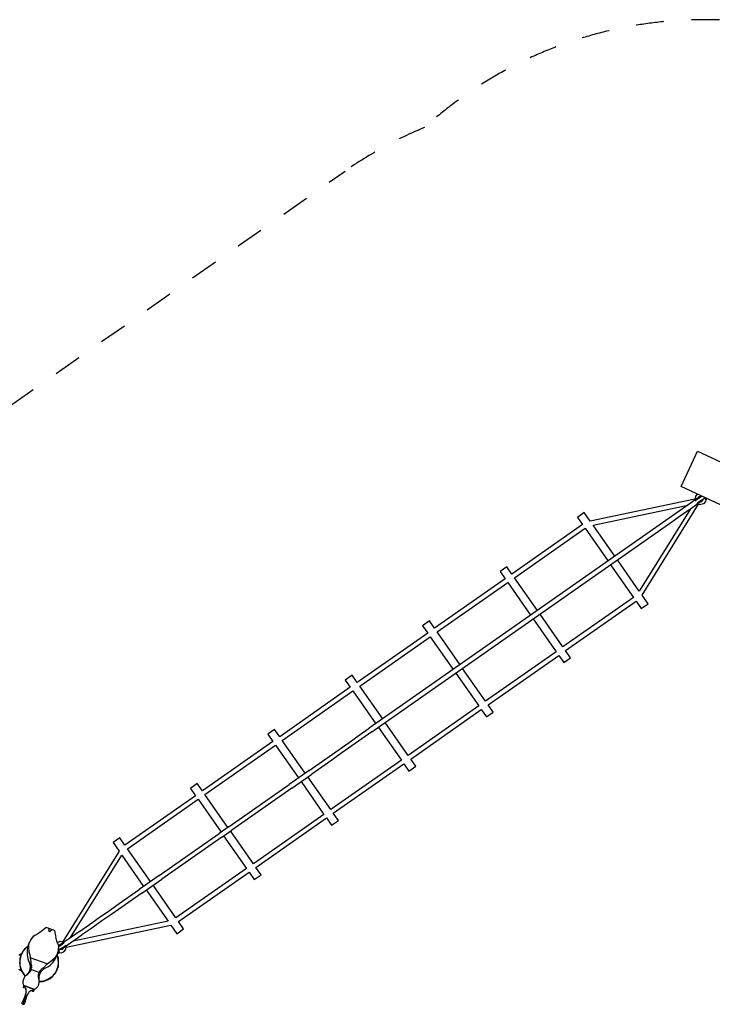
# Model space of a CAD drawing. Extents: x -396815 to -375046, y -23259 to -15254.
# Drawn here: x -388315 to -385823, y -19410 to -15868 of the extents above; entities that cross this region are included whole.
import ezdxf

# ---------------------------------------------------------------- set-up
doc = ezdxf.new("R2010")
doc.units = 0
doc.header["$LTSCALE"] = 50
doc.linetypes.add('CADWORK_13', pattern=[4, 2, -2])
doc.layers.add('Ech.1_50', color=7, linetype='CONTINUOUS')

msp = doc.modelspace()

# ---------------------------------------------------------------- linework, layer by layer
at = {"layer": 'Ech.1_50', "color": 106, "linetype": 'Continuous', "lineweight": -3, "ltscale": 0.25}
for p, q in [((-385935.4, -17546.8), (-385876.2, -17419.9)), ((-385876.2, -17419.9), (-382921.7, -18797.7)), ((-382980.8, -18924.6), (-385935.4, -17546.8)), ((-385885.4, -17592.8), (-386262, -17672.1)), ((-385870.4, -17586.3), (-385906.3, -17611.4)), ((-385897.1, -17624.5), (-385861.2, -17599.4)), ((-385883.9, -17584.4), (-385885.7, -17594.6)), ((-385885, -17596.5), (-385885.7, -17594.6)), ((-385882.9, -17598.7), (-385884, -17599.4)), ((-385883.9, -17584.4), (-385877.3, -17576.4)), ((-385876.9, -17594.5), (-385882.9, -17598.7)), ((-385877.3, -17576.4), (-385874.3, -17575.3)), ((-385877.1, -17606.8), (-385871.1, -17602.6)), ((-385868.7, -17588.7), (-385876.9, -17594.5)), ((-385874.9, -17588.6), (-385875, -17589.5)), ((-385871.6, -17584.6), (-385874.9, -17588.6)), ((-385866.7, -17582.9), (-385871.6, -17584.6)), ((-385871.1, -17602.6), (-385863, -17596.9)), ((-385870.4, -17586.3), (-385870, -17587.3)), ((-385869.6, -17587), (-385870.4, -17586.3)), ((-385870, -17587.3), (-385869, -17589)), ((-385868.4, -17588.5), (-385869.6, -17587)), ((-385860.5, -17583), (-385868.7, -17588.7)), ((-385861.6, -17583.8), (-385866.7, -17582.9)), ((-385865.9, -17602.6), (-385865, -17602.8)), ((-385865, -17602.8), (-385860.1, -17601)), ((-385862.1, -17598.7), (-385863.3, -17597.1)), ((-385863, -17596.9), (-385854.8, -17591.2)), ((-385862.6, -17596.7), (-385861.6, -17598.3)), ((-385861.2, -17599.4), (-385862.1, -17598.7)), ((-385861.6, -17598.3), (-385861.2, -17599.4)), ((-385859.4, -17582.2), (-385860.5, -17583)), ((-385860.1, -17601), (-385856.8, -17597)), ((-385856.8, -17597), (-385855.9, -17591.9)), ((-385854.8, -17591.2), (-385850.1, -17587.9)), ((-385847.7, -17601.3), (-385854.4, -17609.2)), ((-385852.1, -17586.3), (-385852.7, -17585.4)), ((-385849.8, -17589.5), (-385850.7, -17588.3)), ((-385849.8, -17589.5), (-385847.1, -17593.4)), ((-385846.5, -17594.3), (-385847.7, -17601.3)), ((-385847.1, -17593.4), (-385846.1, -17594.9)), ((-385840.6, -17591), (-385846.1, -17594.9)), ((-386252, -17686.3), (-385910.7, -17614.4)), ((-385901.5, -17627.6), (-386085.8, -17923.7)), ((-386075.8, -17938), (-385872.5, -17611.3)), ((-385942.2, -17636.6), (-385978.2, -17661.7)), ((-385906.3, -17611.4), (-385942.2, -17636.6)), ((-385933.1, -17649.7), (-385897.1, -17624.5)), ((-385878.2, -17607.6), (-385877.1, -17606.8)), ((-385874.3, -17610.9), (-385875.9, -17609.6)), ((-385874.3, -17610.9), (-385864.1, -17612.7)), ((-385854.4, -17609.2), (-385864.1, -17612.7)), ((-386283.6, -17641.2), (-386308.2, -17658.4)), ((-386308.2, -17658.4), (-386289.8, -17684.6)), ((-386262, -17672.1), (-386283.6, -17641.2)), ((-385978.2, -17661.7), (-386014.1, -17686.9)), ((-386004.9, -17700), (-385969, -17674.8)), ((-385969, -17674.8), (-385933.1, -17649.7)), ((-386289.8, -17684.6), (-386543.8, -17862.4)), ((-386534.6, -17875.5), (-386280.7, -17697.7)), ((-386280.7, -17697.7), (-386198.1, -17815.7)), ((-386173.5, -17798.5), (-386252, -17686.3)), ((-386014.1, -17686.9), (-386050, -17712)), ((-386040.8, -17725.1), (-386004.9, -17700)), ((-386085.9, -17737.2), (-386121.9, -17762.3)), ((-386050, -17712), (-386085.9, -17737.2)), ((-386076.8, -17750.3), (-386040.8, -17725.1)), ((-386121.9, -17762.3), (-386157.8, -17787.5)), ((-386148.6, -17800.6), (-386112.7, -17775.4)), ((-386112.7, -17775.4), (-386076.8, -17750.3)), ((-386193.8, -17812.7), (-386229.7, -17837.9)), ((-386157.8, -17787.5), (-386193.8, -17812.7)), ((-386184.6, -17825.8), (-386148.6, -17800.6)), ((-386085.8, -17923.7), (-386164.3, -17811.6)), ((-386562.1, -17836.2), (-386586.7, -17853.4)), ((-386543.8, -17862.4), (-386562.1, -17836.2)), ((-386229.7, -17837.9), (-386265.7, -17863)), ((-386256.5, -17876.1), (-386220.5, -17851)), ((-386220.5, -17851), (-386184.6, -17825.8)), ((-386188.9, -17828.8), (-386106.3, -17946.8)), ((-386568.4, -17879.6), (-386822.3, -18057.5)), ((-386586.7, -17853.4), (-386568.4, -17879.6)), ((-386452, -17993.5), (-386534.6, -17875.5)), ((-386301.6, -17888.2), (-386337.6, -17913.4)), ((-386265.7, -17863), (-386301.6, -17888.2)), ((-386292.5, -17901.3), (-386256.5, -17876.1)), ((-386813.1, -18070.6), (-386559.2, -17892.8)), ((-386559.2, -17892.8), (-386476.6, -18010.7)), ((-386337.6, -17913.4), (-386373.6, -17938.6)), ((-386328.4, -17926.5), (-386292.5, -17901.3)), ((-386373.6, -17938.6), (-386409.5, -17963.8)), ((-386400.4, -17976.9), (-386364.4, -17951.7)), ((-386364.4, -17951.7), (-386328.4, -17926.5)), ((-386106.3, -17946.8), (-386360.2, -18124.6)), ((-386054.2, -17968.9), (-386075.8, -17938)), ((-386445.5, -17988.9), (-386481.5, -18014.1)), ((-386409.5, -17963.8), (-386445.5, -17988.9)), ((-386436.3, -18002.1), (-386400.4, -17976.9)), ((-386351.1, -18137.7), (-386097.1, -17959.9)), ((-386097.1, -17959.9), (-386078.8, -17986.1)), ((-386078.8, -17986.1), (-386054.2, -17968.9)), ((-386481.5, -18014.1), (-386517.5, -18039.3)), ((-386508.3, -18052.4), (-386472.3, -18027.2)), ((-386472.3, -18027.2), (-386436.3, -18002.1)), ((-386467.4, -18023.8), (-386384.8, -18141.8)), ((-386360.2, -18124.6), (-386442.8, -18006.6)), ((-386840.6, -18031.2), (-386865.2, -18048.4)), ((-386865.2, -18048.4), (-386846.9, -18074.7)), ((-386822.3, -18057.5), (-386840.6, -18031.2)), ((-386553.4, -18064.5), (-386589.4, -18089.7)), ((-386517.5, -18039.3), (-386553.4, -18064.5)), ((-386544.3, -18077.6), (-386508.3, -18052.4)), ((-386846.9, -18074.7), (-387100.8, -18252.5)), ((-387091.6, -18265.6), (-386837.7, -18087.8)), ((-386837.7, -18087.8), (-386755.1, -18205.7)), ((-386730.5, -18188.5), (-386813.1, -18070.6)), ((-386589.4, -18089.7), (-386625.4, -18114.9)), ((-386580.2, -18102.8), (-386544.3, -18077.6)), ((-386625.4, -18114.9), (-386661.4, -18140.1)), ((-386652.2, -18153.2), (-386616.2, -18128)), ((-386616.2, -18128), (-386580.2, -18102.8)), ((-386697.4, -18165.3), (-386733.4, -18190.5)), ((-386661.4, -18140.1), (-386697.4, -18165.3)), ((-386688.2, -18178.4), (-386652.2, -18153.2)), ((-386384.8, -18141.8), (-386638.7, -18319.6)), ((-386629.6, -18332.7), (-386375.6, -18154.9)), ((-386375.6, -18154.9), (-386357.3, -18181.1)), ((-386357.3, -18181.1), (-386332.7, -18163.9)), ((-386332.7, -18163.9), (-386351.1, -18137.7)), ((-386733.4, -18190.5), (-386769.4, -18215.7)), ((-386760.2, -18228.8), (-386724.2, -18203.6)), ((-386724.2, -18203.6), (-386688.2, -18178.4)), ((-386638.7, -18319.6), (-386721.3, -18201.6)), ((-387119.2, -18226.3), (-387143.7, -18243.5)), ((-387100.8, -18252.5), (-387119.2, -18226.3)), ((-386805.3, -18240.9), (-386841.3, -18266.1)), ((-386769.4, -18215.7), (-386805.3, -18240.9)), ((-386796.2, -18254), (-386760.2, -18228.8)), ((-386745.9, -18218.8), (-386663.3, -18336.8)), ((-387125.4, -18269.7), (-387379.3, -18447.5)), ((-387143.7, -18243.5), (-387125.4, -18269.7)), ((-387009, -18383.5), (-387091.6, -18265.6)), ((-386841.3, -18266.1), (-386877.3, -18291.3)), ((-386832.2, -18279.2), (-386796.2, -18254)), ((-387370.1, -18460.6), (-387116.2, -18282.8)), ((-387116.2, -18282.8), (-387033.6, -18400.7)), ((-386877.3, -18291.3), (-386913.3, -18316.5)), ((-386904.2, -18329.6), (-386868.2, -18304.4)), ((-386868.2, -18304.4), (-386832.2, -18279.2)), ((-386949.3, -18341.7), (-386985.3, -18366.9)), ((-386913.3, -18316.5), (-386949.3, -18341.7)), ((-386940.2, -18354.8), (-386904.2, -18329.6)), ((-386663.3, -18336.8), (-386917.3, -18514.6)), ((-386611.2, -18358.9), (-386629.6, -18332.7)), ((-386985.3, -18366.9), (-387021.3, -18392.1)), ((-387012.1, -18405.2), (-386976.1, -18380)), ((-386976.1, -18380), (-386940.2, -18354.8)), ((-386908.1, -18527.7), (-386654.1, -18349.9)), ((-386654.1, -18349.9), (-386635.8, -18376.1)), ((-386635.8, -18376.1), (-386611.2, -18358.9)), ((-387093.3, -18442.5), (-387057.3, -18417.3)), ((-387021.3, -18392.1), (-387057.3, -18417.3)), ((-387048.1, -18430.4), (-387012.1, -18405.2)), ((-387024.4, -18413.8), (-386941.8, -18531.8)), ((-386917.3, -18514.6), (-386999.9, -18396.6)), ((-387397.7, -18421.3), (-387422.2, -18438.5)), ((-387422.2, -18438.5), (-387403.9, -18464.7)), ((-387379.3, -18447.5), (-387397.7, -18421.3)), ((-387129.3, -18467.8), (-387093.3, -18442.5)), ((-387048.1, -18430.4), (-387084.1, -18455.7)), ((-387403.9, -18464.7), (-387657.8, -18642.5)), ((-387648.7, -18655.6), (-387394.7, -18477.8)), ((-387394.7, -18477.8), (-387312.1, -18595.8)), ((-387287.5, -18578.6), (-387370.1, -18460.6)), ((-387165.3, -18493), (-387129.3, -18467.8)), ((-387120.1, -18480.9), (-387156.1, -18506.1)), ((-387084.1, -18455.7), (-387120.1, -18480.9)), ((-387237.3, -18543.4), (-387201.3, -18518.2)), ((-387201.3, -18518.2), (-387165.3, -18493)), ((-387156.1, -18506.1), (-387192.1, -18531.3)), ((-387273.3, -18568.6), (-387237.3, -18543.4)), ((-387228.1, -18556.5), (-387264.1, -18581.7)), ((-387192.1, -18531.3), (-387228.1, -18556.5)), ((-386941.8, -18531.8), (-387195.8, -18709.6)), ((-387186.6, -18722.7), (-386932.7, -18544.9)), ((-386932.7, -18544.9), (-386914.3, -18571.1)), ((-386914.3, -18571.1), (-386889.7, -18553.9)), ((-386889.7, -18553.9), (-386908.1, -18527.7)), ((-387309.3, -18593.8), (-387345.3, -18619)), ((-387273.3, -18568.6), (-387309.3, -18593.8)), ((-387300.1, -18606.9), (-387264.1, -18581.7)), ((-387195.8, -18709.6), (-387278.4, -18591.7)), ((-387676.2, -18616.3), (-387700.8, -18633.5)), ((-387657.8, -18642.5), (-387676.2, -18616.3)), ((-387381.3, -18644.2), (-387345.3, -18619)), ((-387336.1, -18632.1), (-387372.1, -18657.3)), ((-387336.1, -18632.1), (-387300.1, -18606.9)), ((-387302.9, -18608.9), (-387220.3, -18726.8)), ((-387682.4, -18659.7), (-387936.3, -18837.5)), ((-387700.8, -18633.5), (-387682.4, -18659.7)), ((-387566.1, -18773.6), (-387648.7, -18655.6)), ((-387417.2, -18669.4), (-387381.3, -18644.2)), ((-387372.1, -18657.3), (-387408.1, -18682.5)), ((-387927.2, -18850.6), (-387673.2, -18672.8)), ((-387673.2, -18672.8), (-387590.6, -18790.8)), ((-387489.2, -18719.8), (-387453.2, -18694.6)), ((-387453.2, -18694.6), (-387417.2, -18669.4)), ((-387408.1, -18682.5), (-387444, -18707.7)), ((-387525.2, -18744.9), (-387489.2, -18719.8)), ((-387480, -18732.9), (-387516, -18758.1)), ((-387444, -18707.7), (-387480, -18732.9)), ((-387220.3, -18726.8), (-387474.3, -18904.6)), ((-387168.2, -18748.9), (-387186.6, -18722.7)), ((-387561.2, -18770.1), (-387597.1, -18795.3)), ((-387561.2, -18770.1), (-387525.2, -18744.9)), ((-387516, -18758.1), (-387552, -18783.2)), ((-387465.1, -18917.7), (-387211.2, -18739.9)), ((-387211.2, -18739.9), (-387192.8, -18766.1)), ((-387192.8, -18766.1), (-387168.2, -18748.9)), ((-387633.1, -18820.5), (-387597.1, -18795.3)), ((-387588, -18808.4), (-387623.9, -18833.6)), ((-387588, -18808.4), (-387552, -18783.2)), ((-387581.5, -18803.9), (-387498.9, -18921.8)), ((-387474.3, -18904.6), (-387556.9, -18786.7)), ((-387954.7, -18811.3), (-387979.3, -18828.5)), ((-387979.3, -18828.5), (-387957.6, -18859.4)), ((-387936.3, -18837.5), (-387954.7, -18811.3)), ((-387669.1, -18845.7), (-387633.1, -18820.5)), ((-387623.9, -18833.6), (-387659.9, -18858.8)), ((-387957.6, -18859.4), (-388161, -19186.1)), ((-388132, -19169.8), (-387947.7, -18873.6)), ((-387947.7, -18873.6), (-387869.1, -18985.8)), ((-387844.6, -18968.6), (-387927.2, -18850.6)), ((-387741, -18896.1), (-387705, -18870.9)), ((-387705, -18870.9), (-387669.1, -18845.7)), ((-387659.9, -18858.8), (-387695.9, -18884)), ((-387777, -18921.2), (-387741, -18896.1)), ((-387731.8, -18909.2), (-387767.8, -18934.4)), ((-387695.9, -18884), (-387731.8, -18909.2)), ((-387812.9, -18946.4), (-387848.9, -18971.6)), ((-387812.9, -18946.4), (-387777, -18921.2)), ((-387767.8, -18934.4), (-387803.7, -18959.5)), ((-387498.9, -18921.8), (-387752.8, -19099.6)), ((-387743.6, -19112.8), (-387489.7, -18934.9)), ((-387489.7, -18934.9), (-387471.3, -18961.2)), ((-387471.3, -18961.2), (-387446.8, -18943.9)), ((-387446.8, -18943.9), (-387465.1, -18917.7)), ((-387848.9, -18971.6), (-387884.8, -18996.8)), ((-387875.6, -19009.9), (-387839.7, -18984.7)), ((-387839.7, -18984.7), (-387803.7, -18959.5)), ((-387752.8, -19099.6), (-387835.4, -18981.7)), ((-387920.8, -19021.9), (-387884.8, -18996.8)), ((-387875.6, -19009.9), (-387911.6, -19035)), ((-387860, -18998.9), (-387781.4, -19111)), ((-387992.6, -19072.3), (-387956.7, -19047.1)), ((-387956.7, -19047.1), (-387920.8, -19021.9)), ((-387911.6, -19035), (-387947.5, -19060.2)), ((-388028.6, -19097.4), (-387992.6, -19072.3)), ((-387983.5, -19085.4), (-388019.4, -19110.5)), ((-387947.5, -19060.2), (-387983.5, -19085.4)), ((-388148, -19204.6), (-387771.5, -19125.3)), ((-387781.4, -19111), (-388122.8, -19182.9)), ((-388100.4, -19147.7), (-388064.5, -19122.6)), ((-388064.5, -19122.6), (-388028.6, -19097.4)), ((-388019.4, -19110.5), (-388055.3, -19135.7)), ((-387771.5, -19125.3), (-387749.8, -19156.2)), ((-387725.3, -19139), (-387743.6, -19112.8)), ((-388260.1, -19162.6), (-388267, -19166.6)), ((-388261.7, -19163.5), (-388267, -19166.6)), ((-388260.1, -19162.6), (-388261.7, -19163.5)), ((-388250.7, -19157.3), (-388260.1, -19162.6)), ((-388238.5, -19148.7), (-388250.7, -19157.3)), ((-388234.8, -19146.1), (-388238.5, -19148.7)), ((-388220, -19133.4), (-388234.8, -19146.1)), ((-388189.4, -19144.5), (-388220, -19133.4)), ((-388209.7, -19142.1), (-388211.2, -19136.6)), ((-388208.7, -19148), (-388209.7, -19142.1)), ((-388208.5, -19149.6), (-388208.7, -19148)), ((-388208.5, -19149.6), (-388207.4, -19148.5)), ((-388207.4, -19148.5), (-388202.8, -19144.6)), ((-388202.8, -19144.6), (-388198.1, -19141.4)), ((-388189.4, -19144.5), (-388186.2, -19163.8)), ((-388100.4, -19147.7), (-388136.3, -19172.9)), ((-388127.1, -19186), (-388091.2, -19160.8)), ((-388055.3, -19135.7), (-388091.2, -19160.8)), ((-387749.8, -19156.2), (-387725.3, -19139)), ((-388284.2, -19196.7), (-388285.6, -19200.9)), ((-388283.2, -19193.5), (-388284.2, -19196.7)), ((-388283.6, -19196.9), (-388283.8, -19207.5)), ((-388280.8, -19187.8), (-388283.6, -19196.3)), ((-388283.6, -19196.3), (-388283.6, -19196.9)), ((-388280.2, -19186.4), (-388283.2, -19193.5)), ((-388275.6, -19178.4), (-388280.4, -19186.9)), ((-388276.6, -19179.5), (-388280.2, -19186.4)), ((-388275.8, -19178.3), (-388276.6, -19179.5)), ((-388272.4, -19173), (-388275.8, -19178.3)), ((-388274.8, -19177), (-388275.6, -19178.4)), ((-388267.2, -19166.8), (-388274.8, -19177)), ((-388267.7, -19166.9), (-388272.4, -19173)), ((-388267, -19166.6), (-388267.7, -19166.9)), ((-388267.2, -19166.8), (-388267, -19166.6)), ((-388186.2, -19163.8), (-388185, -19168.1)), ((-388181.2, -19182.6), (-388185, -19168.1)), ((-388177.4, -19192.7), (-388181.2, -19182.6)), ((-388169.4, -19184.6), (-388179.1, -19188.2)), ((-388176.8, -19194.4), (-388177.4, -19192.7)), ((-388175.3, -19198.6), (-388177.1, -19193.6)), ((-388174.7, -19200.1), (-388176.8, -19194.4)), ((-388175.3, -19198.6), (-388173.4, -19196.4)), ((-388173.4, -19196.4), (-388168.5, -19194.6)), ((-388136.3, -19172.9), (-388172.2, -19198)), ((-388172.2, -19198), (-388171.4, -19198.7)), ((-388171.8, -19199.1), (-388172.2, -19198)), ((-388171.4, -19198.7), (-388170.2, -19200.2)), ((-388162.3, -19194.7), (-388170.5, -19200.5)), ((-388159.2, -19186.4), (-388169.4, -19184.6)), ((-388168.5, -19194.6), (-388167.6, -19194.8)), ((-388163.1, -19211.1), (-388127.1, -19186)), ((-388156.3, -19190.5), (-388162.3, -19194.7)), ((-388157.6, -19187.8), (-388159.2, -19186.4)), ((-388156.6, -19202.9), (-388150.6, -19198.7)), ((-388155.2, -19189.8), (-388156.3, -19190.5)), ((-388150.6, -19198.7), (-388149.5, -19198)), ((-388317.9, -19233.1), (-388307.2, -19226.1)), ((-388302.8, -19218.9), (-388311.2, -19235.1)), ((-388302.8, -19218.9), (-388290.5, -19205.4)), ((-388290.5, -19205.4), (-388286, -19202.6)), ((-388288.4, -19216.9), (-388288.8, -19223.9)), ((-388288.8, -19223.9), (-388288.5, -19231.7)), ((-388288.5, -19231.7), (-388287.5, -19239.2)), ((-388287.3, -19208.5), (-388288.4, -19216.2)), ((-388288.4, -19216.2), (-388288.4, -19216.9)), ((-388285.6, -19200.9), (-388287.3, -19208.5)), ((-388283.8, -19207.5), (-388282.1, -19219.2)), ((-388282.1, -19219.2), (-388281.8, -19221.2)), ((-388281.8, -19221.2), (-388279, -19232.1)), ((-388279, -19232.1), (-388277, -19243.1)), ((-388188.1, -19242.3), (-388181.4, -19234.1)), ((-388182.5, -19238.5), (-388180.8, -19234.3)), ((-388181.4, -19234.1), (-388181.1, -19233.6)), ((-388181.1, -19233.6), (-388177.5, -19224.8)), ((-388180.8, -19234.3), (-388179.6, -19231.3)), ((-388176.5, -19246.9), (-388180.6, -19233.9)), ((-388179.6, -19231.3), (-388177.3, -19223.9)), ((-388178.6, -19228.1), (-388172.5, -19223.8)), ((-388177.5, -19224.8), (-388175.7, -19214.7)), ((-388177.3, -19223.9), (-388175.6, -19216.3)), ((-388176.1, -19218.6), (-388173.5, -19222.4)), ((-388175.7, -19214.7), (-388175.4, -19213.2)), ((-388175.6, -19216.3), (-388173, -19214.4)), ((-388175.6, -19216.3), (-388175.5, -19214.8)), ((-388175.5, -19214.8), (-388174.7, -19208.6)), ((-388175.4, -19213.2), (-388174.6, -19200.5)), ((-388174.6, -19200.5), (-388174.7, -19200.1)), ((-388174.7, -19200.1), (-388174.4, -19200.8)), ((-388174.7, -19208.6), (-388174.4, -19200.8)), ((-388170.5, -19200.5), (-388174.5, -19203.2)), ((-388172.5, -19223.8), (-388173.5, -19222.4)), ((-388173, -19214.4), (-388164.8, -19208.7)), ((-388172.9, -19223.3), (-388165.9, -19224.5)), ((-388166.8, -19214.5), (-388171.9, -19213.6)), ((-388170.8, -19200.7), (-388171.8, -19199.1)), ((-388161.9, -19212.8), (-388166.8, -19214.5)), ((-388165.9, -19224.5), (-388156.2, -19220.9)), ((-388165.1, -19208.9), (-388163.9, -19210.4)), ((-388164.8, -19208.7), (-388156.6, -19202.9)), ((-388163.4, -19210.1), (-388164.4, -19208.4)), ((-388163.9, -19210.4), (-388163.1, -19211.1)), ((-388163.1, -19211.1), (-388163.4, -19210.1)), ((-388158.6, -19208.8), (-388161.9, -19212.8)), ((-388158.4, -19207.9), (-388158.6, -19208.8)), ((-388156.2, -19220.9), (-388149.5, -19213)), ((-388149.5, -19213), (-388147.7, -19202.8)), ((-388147.7, -19202.8), (-388148.4, -19200.9)), ((-388311.2, -19235.1), (-388315.2, -19253)), ((-388315.2, -19253), (-388314.4, -19271.2)), ((-388287.5, -19239.2), (-388287.5, -19239.4)), ((-388287.5, -19239.4), (-388285.8, -19246.9)), ((-388285.8, -19246.9), (-388283.5, -19254.4)), ((-388283.5, -19254.4), (-388281.7, -19257.6)), ((-388281.7, -19257.6), (-388280.4, -19260.8)), ((-388280.4, -19260.8), (-388279.3, -19264.2)), ((-388279.3, -19264.2), (-388278.5, -19267.6)), ((-388278.5, -19267.6), (-388278.5, -19267.9)), ((-388278.5, -19267.9), (-388278, -19271.1)), ((-388276.7, -19244.9), (-388277, -19243.1)), ((-388276.9, -19243.1), (-388277, -19243.1)), ((-388216.3, -19265.2), (-388276.9, -19243.1)), ((-388276.7, -19244.9), (-388275.6, -19260.7)), ((-388275.6, -19260.7), (-388274.6, -19263.4)), ((-388274.5, -19263.6), (-388274.6, -19263.4)), ((-388274.5, -19263.6), (-388273.9, -19265.9)), ((-388273.7, -19266.6), (-388273.9, -19265.9)), ((-388273.4, -19268.3), (-388273.7, -19266.6)), ((-388273.2, -19269.7), (-388273.4, -19268.3)), ((-388273.2, -19269.7), (-388273.1, -19270.6)), ((-388228.6, -19277.8), (-388217.6, -19266.4)), ((-388217.6, -19266.4), (-388216.3, -19265.3)), ((-388216.3, -19265.2), (-388216.3, -19265.1)), ((-388216.3, -19265.2), (-388216.3, -19265.2)), ((-388216.3, -19265.2), (-388216.2, -19265.2)), ((-388216.2, -19265.2), (-388207.5, -19258.1)), ((-388211.9, -19273.9), (-388205.8, -19269.1)), ((-388207.5, -19258.1), (-388198.5, -19251.5)), ((-388205.7, -19269), (-388205.8, -19269.1)), ((-388205.7, -19269), (-388200.1, -19263.8)), ((-388200.1, -19263.8), (-388194.9, -19258.1)), ((-388198.5, -19251.5), (-388197, -19250.2)), ((-388197, -19250.2), (-388188.1, -19242.3)), ((-388194.9, -19258.1), (-388190.6, -19252.5)), ((-388190.2, -19251.9), (-388190.6, -19252.5)), ((-388190.2, -19251.9), (-388186.1, -19245.4)), ((-388186.1, -19245.4), (-388182.5, -19238.5)), ((-388179.7, -19283), (-388175.7, -19265.2)), ((-388175.5, -19242.1), (-388177.6, -19242.1)), ((-388175.7, -19265.2), (-388176.5, -19246.9)), ((-388175.5, -19276.1), (-388175.5, -19242.1)), ((-388175.5, -19259.1), (-388175.5, -19259.1)), ((-388308.3, -19291.3), (-388317.9, -19285.1)), ((-388314.4, -19271.2), (-388308.9, -19288.6)), ((-388310.8, -19284.1), (-388312.6, -19285.3)), ((-388312.6, -19285.3), (-388295.5, -19309.6)), ((-388308.9, -19288.6), (-388299.1, -19304.1)), ((-388294.5, -19308.3), (-388299.1, -19304.1)), ((-388289.6, -19304.5), (-388291.1, -19305.3)), ((-388289, -19303.2), (-388291, -19305.2)), ((-388289.6, -19304.5), (-388288.4, -19303.6)), ((-388286.7, -19300.6), (-388289, -19303.2)), ((-388288, -19303.4), (-388288.4, -19303.6)), ((-388287.8, -19303.2), (-388288, -19303.4)), ((-388288, -19303.4), (-388288, -19303.4)), ((-388287.8, -19303.2), (-388287, -19302.7)), ((-388284.9, -19301), (-388287, -19302.7)), ((-388285.5, -19299), (-388286.7, -19300.6)), ((-388284.6, -19297.7), (-388285.5, -19299)), ((-388284.9, -19301), (-388284.6, -19300.7)), ((-388282.8, -19294.7), (-388284.6, -19297.7)), ((-388284.6, -19300.7), (-388284.4, -19300.5)), ((-388282.4, -19298.5), (-388284.4, -19300.5)), ((-388281.3, -19291.6), (-388282.8, -19294.7)), ((-388282.3, -19298.3), (-388282.4, -19298.5)), ((-388282.3, -19298.3), (-388280.5, -19296.3)), ((-388280, -19288.3), (-388281.3, -19291.6)), ((-388280.4, -19296.1), (-388280.5, -19296.3)), ((-388279.1, -19294.3), (-388280.4, -19296.1)), ((-388279.1, -19285), (-388280, -19288.3)), ((-388278.7, -19283.4), (-388279.1, -19285)), ((-388279.1, -19294.3), (-388278.6, -19293.6)), ((-388278.4, -19281.5), (-388278.7, -19283.4)), ((-388278.1, -19292.8), (-388278.6, -19293.6)), ((-388278, -19278.1), (-388278.4, -19281.5)), ((-388277.8, -19292.4), (-388278.1, -19292.8)), ((-388278, -19271.1), (-388277.9, -19274.6)), ((-388277.9, -19274.6), (-388278, -19278.1)), ((-388277.8, -19292.4), (-388276.7, -19291.1)), ((-388276.7, -19291.1), (-388276.6, -19290.8)), ((-388276.1, -19289.3), (-388276.6, -19290.8)), ((-388276.1, -19289.3), (-388275.6, -19288)), ((-388275.2, -19286.9), (-388275.6, -19288)), ((-388275.2, -19286.9), (-388274.9, -19286.2)), ((-388274.8, -19285.7), (-388274.9, -19286.2)), ((-388274.8, -19285.7), (-388274.7, -19285.5)), ((-388274.7, -19285.5), (-388274.6, -19285.4)), ((-388245.2, -19296.2), (-388274.7, -19285.5)), ((-388274.4, -19284.8), (-388274.6, -19285.1)), ((-388274.6, -19285.4), (-388274.6, -19285.1)), ((-388274.4, -19284.4), (-388274.3, -19284)), ((-388274.4, -19284.6), (-388274.4, -19284.4)), ((-388274.4, -19284.8), (-388274.4, -19284.6)), ((-388274.1, -19283.2), (-388274.3, -19284)), ((-388273.8, -19282.2), (-388274.1, -19283.2)), ((-388273.8, -19282.1), (-388273.6, -19281)), ((-388273.8, -19282.2), (-388273.8, -19282.1)), ((-388273.6, -19281), (-388273.3, -19279.7)), ((-388273.3, -19279.7), (-388273.2, -19279)), ((-388273.1, -19278.2), (-388273.2, -19279)), ((-388273.1, -19270.6), (-388272.9, -19272.7)), ((-388273, -19276.5), (-388273.1, -19278.2)), ((-388273, -19276.5), (-388272.9, -19275.9)), ((-388272.9, -19272.8), (-388272.9, -19272.7)), ((-388272.9, -19272.8), (-388272.9, -19274.7)), ((-388272.9, -19275.9), (-388272.9, -19274.7)), ((-388247.5, -19304.9), (-388247.3, -19304)), ((-388247.5, -19305.7), (-388247.5, -19304.9)), ((-388247.3, -19301.8), (-388247.2, -19301.6)), ((-388247.3, -19303.5), (-388247.3, -19301.8)), ((-388247.3, -19304), (-388247.3, -19303.5)), ((-388247.2, -19301.6), (-388246.6, -19300)), ((-388246.6, -19300), (-388246.1, -19298.7)), ((-388246.1, -19298.7), (-388245.8, -19297.7)), ((-388245.8, -19297.7), (-388245.5, -19296.9)), ((-388245.5, -19296.9), (-388245.3, -19296.4)), ((-388245.3, -19296.4), (-388245.2, -19296.2)), ((-388245.2, -19296.1), (-388245.1, -19295.8)), ((-388245.2, -19296.2), (-388245.2, -19296.1)), ((-388245.1, -19295.8), (-388245, -19295.5)), ((-388245, -19295.5), (-388244.9, -19295.4)), ((-388244.9, -19295.4), (-388244.8, -19295.2)), ((-388244.9, -19308.5), (-388244.1, -19305.1)), ((-388244.8, -19295.2), (-388244.6, -19294.8)), ((-388244.6, -19294.8), (-388244.2, -19294)), ((-388244.2, -19294), (-388243.8, -19293.1)), ((-388244.1, -19305.1), (-388243, -19301.8)), ((-388243.8, -19293), (-388243.2, -19292.1)), ((-388243.8, -19293.1), (-388243.8, -19293)), ((-388243.2, -19292.1), (-388242.5, -19290.9)), ((-388243, -19301.8), (-388241.5, -19298.6)), ((-388242.5, -19290.9), (-388242.2, -19290.3)), ((-388242.2, -19290.3), (-388241.7, -19289.6)), ((-388241.7, -19289.6), (-388240.8, -19288.2)), ((-388240.8, -19297.2), (-388241.5, -19298.6)), ((-388240.8, -19288.2), (-388240.4, -19287.7)), ((-388240.8, -19297.2), (-388239.9, -19295.5)), ((-388240.4, -19287.7), (-388239.6, -19286.8)), ((-388239.9, -19295.5), (-388238, -19292.6)), ((-388239.6, -19286.8), (-388238.4, -19285.3)), ((-388238.4, -19285.3), (-388236.8, -19283.8)), ((-388238.4, -19285.3), (-388238.4, -19285.3)), ((-388238, -19292.6), (-388235.8, -19289.9)), ((-388236.8, -19283.8), (-388236.2, -19283.1)), ((-388236.2, -19283.1), (-388235.2, -19282.2)), ((-388235.8, -19289.9), (-388233.4, -19287.3)), ((-388235.2, -19282.2), (-388233.8, -19281.1)), ((-388233.8, -19281.1), (-388233.3, -19280.7)), ((-388233.4, -19287.3), (-388231, -19285.2)), ((-388233.3, -19280.7), (-388231.3, -19279.3)), ((-388231.3, -19279.3), (-388231.1, -19279.2)), ((-388231.1, -19279.2), (-388228.6, -19277.8)), ((-388230.8, -19285), (-388231, -19285.2)), ((-388228, -19282.9), (-388230.8, -19285)), ((-388228, -19282.9), (-388225, -19281)), ((-388221.9, -19279.4), (-388225, -19281)), ((-388221.9, -19279.4), (-388218.4, -19278)), ((-388218.4, -19278), (-388211.9, -19273.9)), ((-388188.1, -19299.2), (-388200.5, -19312.7)), ((-388179.7, -19283), (-388188.1, -19299.2)), ((-388177.6, -19276.1), (-388175.5, -19276.1)), ((-388302.8, -19330.4), (-388302.6, -19327.4)), ((-388302.7, -19331.4), (-388302.8, -19330.4)), ((-388302.7, -19333.4), (-388302.7, -19331.4)), ((-388302.3, -19336.2), (-388302.7, -19333.4)), ((-388302.6, -19327.4), (-388302.5, -19326.7)), ((-388302.1, -19324.2), (-388302.5, -19326.7)), ((-388302.3, -19336.4), (-388302.3, -19336.2)), ((-388301.7, -19339.4), (-388302.3, -19336.4)), ((-388301.7, -19322.3), (-388302.1, -19324.2)), ((-388301.7, -19322.3), (-388301.5, -19321.4)), ((-388301.4, -19340.2), (-388301.7, -19339.4)), ((-388301.5, -19321.4), (-388300.6, -19318.6)), ((-388300.8, -19342.3), (-388301.4, -19340.2)), ((-388300.6, -19318.6), (-388299.4, -19315.8)), ((-388299.4, -19315.8), (-388298.2, -19313.6)), ((-388298.2, -19313.6), (-388297.9, -19313.1)), ((-388297.9, -19313.1), (-388296.3, -19310.6)), ((-388294.4, -19308.2), (-388296.3, -19310.6)), ((-388294.2, -19308), (-388294.4, -19308.2)), ((-388292.3, -19306), (-388294.2, -19308)), ((-388291.1, -19305.3), (-388292.3, -19306)), ((-388292.3, -19306), (-388292.3, -19306)), ((-388247.8, -19341), (-388246.7, -19338.2)), ((-388247.7, -19308), (-388247.5, -19305.7)), ((-388247.7, -19308.2), (-388247.7, -19308)), ((-388247.7, -19310.9), (-388247.7, -19308.2)), ((-388247.7, -19311.1), (-388247.7, -19310.9)), ((-388247.4, -19314), (-388247.7, -19311.1)), ((-388247.4, -19314.2), (-388247.4, -19314)), ((-388247.3, -19314.6), (-388247.4, -19314.2)), ((-388246.8, -19317.3), (-388247.3, -19314.6)), ((-388246.6, -19318.3), (-388246.8, -19317.3)), ((-388246.7, -19338.2), (-388245.8, -19335.3)), ((-388246.6, -19318.5), (-388246.6, -19318.3)), ((-388246.6, -19318.5), (-388246.5, -19318.5)), ((-388246.5, -19318.5), (-388246.4, -19318.9)), ((-388246, -19320.3), (-388246.4, -19318.9)), ((-388245.4, -19321.9), (-388246, -19320.3)), ((-388245.8, -19335.3), (-388245.3, -19332.8)), ((-388245.6, -19313.5), (-388245.7, -19315.5)), ((-388245.7, -19319), (-388245.7, -19315.5)), ((-388245.4, -19321.8), (-388245.7, -19319)), ((-388245.6, -19313.5), (-388245.5, -19312)), ((-388245.5, -19312), (-388244.9, -19308.5)), ((-388244.9, -19323.2), (-388245.4, -19321.9)), ((-388245.3, -19332.8), (-388245.2, -19332.3)), ((-388245.2, -19332.3), (-388244.8, -19329.3)), ((-388244.9, -19323.3), (-388244.9, -19323.2)), ((-388244.8, -19326), (-388244.9, -19323.3)), ((-388244.7, -19326.3), (-388244.8, -19326)), ((-388244.8, -19329.3), (-388244.7, -19326.3)), ((-388233.3, -19328), (-388244.8, -19328.5)), ((-388215.9, -19322.5), (-388233.3, -19328)), ((-388200.5, -19312.7), (-388215.9, -19322.5)), ((-388294.4, -19375.6), (-388305.2, -19401.3)), ((-388302.2, -19347.6), (-388302.1, -19347.2)), ((-388302.2, -19347.6), (-388302.1, -19347.3)), ((-388302.1, -19346.8), (-388302, -19346.4)), ((-388302.1, -19347.2), (-388302.1, -19346.8)), ((-388302.1, -19347.3), (-388302.1, -19347.2)), ((-388302.1, -19348.5), (-388302.1, -19348.1)), ((-388302, -19348.9), (-388302.1, -19348.5)), ((-388302, -19346.4), (-388301.9, -19346)), ((-388301.9, -19349.3), (-388302, -19348.9)), ((-388301.9, -19346), (-388301.7, -19345.6)), ((-388301.7, -19349.7), (-388301.9, -19349.3)), ((-388301.5, -19350.1), (-388301.7, -19349.7)), ((-388301.3, -19350.4), (-388301.5, -19350.1)), ((-388301.3, -19344.9), (-388301, -19344.5)), ((-388301, -19350.8), (-388301.3, -19350.4)), ((-388301, -19344.5), (-388300.7, -19344.2)), ((-388300.7, -19351.1), (-388301, -19350.8)), ((-388301, -19350.8), (-388301, -19350.8)), ((-388300.7, -19351.1), (-388301, -19350.8)), ((-388261.7, -19356.5), (-388300.8, -19342.3)), ((-388300.5, -19342.8), (-388300.8, -19342.3)), ((-388300.7, -19344.2), (-388300.4, -19344)), ((-388300.5, -19342.8), (-388300.4, -19343)), ((-388300.4, -19343), (-388262.5, -19356.8)), ((-388300.4, -19343), (-388298.7, -19346.4)), ((-388300.4, -19344), (-388300.1, -19343.7)), ((-388300.1, -19343.7), (-388300.1, -19343.7)), ((-388299, -19352.2), (-388299.4, -19352)), ((-388298.6, -19352.3), (-388299, -19352.2)), ((-388298.7, -19346.4), (-388297, -19349.6)), ((-388297, -19349.6), (-388296.9, -19349.9)), ((-388296.9, -19349.9), (-388296.9, -19350)), ((-388296.9, -19350), (-388296.4, -19350.6)), ((-388296.5, -19352.4), (-388296.9, -19352.5)), ((-388296.6, -19352.4), (-388296.9, -19352.5)), ((-388296.5, -19352.4), (-388296.6, -19352.4)), ((-388296.1, -19352.3), (-388296.5, -19352.4)), ((-388296.4, -19350.6), (-388296, -19351.2)), ((-388295.7, -19352.2), (-388296.1, -19352.3)), ((-388296, -19351.2), (-388295.8, -19351.4)), ((-388295.8, -19351.4), (-388293.4, -19353.8)), ((-388295.3, -19352), (-388295.7, -19352.2)), ((-388295.2, -19352), (-388295.3, -19352)), ((-388294.4, -19375.6), (-388294.3, -19375.2)), ((-388294.4, -19375.6), (-388288, -19377.9)), ((-388294.3, -19375.2), (-388294.2, -19374.9)), ((-388294.2, -19374.5), (-388294.1, -19374.2)), ((-388294.2, -19374.9), (-388294.2, -19374.5)), ((-388294, -19374), (-388294.1, -19374.2)), ((-388294, -19374), (-388293.9, -19373.7)), ((-388293.9, -19373.5), (-388293.8, -19373.2)), ((-388293.9, -19373.5), (-388293.9, -19373.7)), ((-388293.5, -19372.1), (-388293.8, -19373.2)), ((-388293.5, -19372.1), (-388293.4, -19371.9)), ((-388293.4, -19353.8), (-388292.9, -19354.2)), ((-388292.8, -19368.6), (-388293.4, -19371.9)), ((-388292.8, -19355.3), (-388292.9, -19354.2)), ((-388292.8, -19355.3), (-388292.6, -19356.4)), ((-388292.4, -19365.1), (-388292.8, -19368.4)), ((-388292.8, -19368.6), (-388292.8, -19368.4)), ((-388292.5, -19357.4), (-388292.6, -19356.4)), ((-388292.5, -19357.8), (-388292.5, -19357.4)), ((-388292.5, -19357.8), (-388292.4, -19359.6)), ((-388292.3, -19361.4), (-388292.4, -19359.6)), ((-388292.4, -19365), (-388292.3, -19362.2)), ((-388292.4, -19365.1), (-388292.4, -19365)), ((-388292.3, -19361.4), (-388292.3, -19362.2)), ((-388287.2, -19376.2), (-388287.1, -19376)), ((-388287.1, -19376), (-388287, -19375.7)), ((-388287, -19375.7), (-388286.5, -19374.6)), ((-388286.5, -19374.6), (-388286.4, -19374.4)), ((-388286.4, -19374.4), (-388284.8, -19371.5)), ((-388284.8, -19371.5), (-388284.7, -19371.3)), ((-388284.7, -19371.3), (-388282.9, -19368.6)), ((-388282.9, -19368.6), (-388282.8, -19368.5)), ((-388282.8, -19368.5), (-388281, -19366.3)), ((-388281, -19366.3), (-388280.5, -19365.6)), ((-388280.5, -19365.6), (-388279.3, -19364.3)), ((-388279.3, -19364.3), (-388278.1, -19363)), ((-388278.1, -19363), (-388277.8, -19362.7)), ((-388277.8, -19362.7), (-388277.1, -19362.1)), ((-388277.1, -19362.1), (-388276.2, -19361.3)), ((-388276.2, -19361.3), (-388275.4, -19360.6)), ((-388274.8, -19360.5), (-388275.4, -19360.6)), ((-388274.8, -19360.5), (-388271.4, -19360.3)), ((-388272.2, -19360.3), (-388272.2, -19360.5)), ((-388272.2, -19360.5), (-388272, -19360.8)), ((-388272, -19360.8), (-388271.8, -19361.2)), ((-388271.8, -19361.2), (-388271.5, -19361.5)), ((-388271.5, -19361.5), (-388271.2, -19361.8)), ((-388271.5, -19361.5), (-388271.5, -19361.5)), ((-388271.5, -19361.5), (-388271.2, -19361.8)), ((-388271.4, -19360.3), (-388271.1, -19360.3)), ((-388271.1, -19360.3), (-388270.4, -19360.1)), ((-388270.4, -19360.1), (-388269.7, -19359.9)), ((-388269.9, -19362.8), (-388269.5, -19362.9)), ((-388269.7, -19359.9), (-388269.6, -19359.8)), ((-388269.6, -19359.8), (-388269.3, -19359.7)), ((-388269.5, -19362.9), (-388269.1, -19363.1)), ((-388269.3, -19359.7), (-388266, -19358.3)), ((-388267.4, -19363.2), (-388267, -19363.1)), ((-388267.4, -19363.2), (-388267, -19363.1)), ((-388267, -19363.1), (-388266.6, -19363.1)), ((-388267, -19363.1), (-388267, -19363.1)), ((-388266.6, -19363.1), (-388266.2, -19362.9)), ((-388266.2, -19362.9), (-388265.8, -19362.8)), ((-388266, -19358.3), (-388262.5, -19356.8)), ((-388265.8, -19362.8), (-388265.5, -19362.6)), ((-388265.5, -19362.6), (-388265.1, -19362.4)), ((-388265.1, -19362.4), (-388264.8, -19362.1)), ((-388264.8, -19362.1), (-388264.5, -19361.8)), ((-388264.1, -19361.5), (-388263.9, -19361.2)), ((-388264.1, -19361.5), (-388263.9, -19361.2)), ((-388263.9, -19361.2), (-388263.7, -19360.8)), ((-388263.9, -19361.2), (-388263.9, -19361.2)), ((-388263.7, -19360.8), (-388263.5, -19360.4)), ((-388263.5, -19360.4), (-388263.3, -19360.1)), ((-388263.3, -19360.1), (-388263.2, -19359.7)), ((-388263.2, -19357.1), (-388263.2, -19357.1)), ((-388263.1, -19357.5), (-388263.2, -19357.1)), ((-388263, -19357.9), (-388263.1, -19357.5)), ((-388263, -19358.4), (-388263, -19357.9)), ((-388263, -19358.8), (-388263, -19358.4)), ((-388262.3, -19356.7), (-388262.5, -19356.8)), ((-388262.3, -19356.7), (-388261.7, -19356.5)), ((-388261.7, -19356.5), (-388259.9, -19355.3)), ((-388259.9, -19355.3), (-388259.2, -19354.8)), ((-388259.2, -19354.8), (-388256.8, -19353)), ((-388256.8, -19353), (-388256.7, -19352.8)), ((-388256.7, -19352.8), (-388254.6, -19350.9)), ((-388254.6, -19350.9), (-388253.3, -19349.4)), ((-388253.3, -19349.4), (-388252.6, -19348.7)), ((-388252.6, -19348.7), (-388250.8, -19346.2)), ((-388250.8, -19346.2), (-388250.4, -19345.6)), ((-388249.2, -19343.5), (-388250.4, -19345.6)), ((-388248.2, -19341.7), (-388249.2, -19343.5)), ((-388248.2, -19341.7), (-388247.8, -19341)), ((-388306.5, -19405.3), (-388306.4, -19405)), ((-388306.5, -19405.4), (-388306.5, -19405.3)), ((-388306.4, -19405.8), (-388306.5, -19405.4)), ((-388306.4, -19404.6), (-388306.3, -19404.2)), ((-388306.4, -19404.7), (-388306.4, -19404.6)), ((-388306.4, -19405), (-388306.4, -19404.7)), ((-388306.4, -19406.2), (-388306.4, -19405.8)), ((-388306.4, -19406.4), (-388306.4, -19406.2)), ((-388306.3, -19406.6), (-388306.4, -19406.4)), ((-388306.3, -19404.1), (-388306.2, -19403.8)), ((-388306.2, -19406.9), (-388306.3, -19406.6)), ((-388306.2, -19403.8), (-388306.1, -19403.6)), ((-388306.2, -19407), (-388306.2, -19406.9)), ((-388306, -19407.4), (-388306.2, -19407)), ((-388306.1, -19403.6), (-388305.9, -19403)), ((-388306, -19407.4), (-388306, -19407.4)), ((-388305.8, -19407.8), (-388306, -19407.4)), ((-388305.9, -19403), (-388305.6, -19402.5)), ((-388305.7, -19407.9), (-388305.8, -19407.8)), ((-388305.6, -19408.2), (-388305.7, -19407.9)), ((-388305.6, -19402.5), (-388305.4, -19401.9)), ((-388305.4, -19408.4), (-388305.6, -19408.2)), ((-388305.4, -19401.9), (-388305.2, -19401.3)), ((-388305.3, -19408.5), (-388305.4, -19408.4)), ((-388305.1, -19408.8), (-388305.3, -19408.5)), ((-388305, -19408.8), (-388305.1, -19408.8)), ((-388304.7, -19409.1), (-388305, -19408.8)), ((-388304.7, -19409.1), (-388304.5, -19409.3)), ((-388304.4, -19409.3), (-388304.5, -19409.3)), ((-388304.1, -19409.6), (-388304.4, -19409.3)), ((-388303.7, -19409.8), (-388304.1, -19409.6)), ((-388303.3, -19409.9), (-388303.7, -19409.8)), ((-388303.2, -19409.7), (-388303.3, -19409.9)), ((-388303.3, -19409.9), (-388302.9, -19410.1)), ((-388303.1, -19409.3), (-388303.2, -19409.5)), ((-388303.2, -19409.5), (-388303.2, -19409.7)), ((-388302.9, -19408.9), (-388303.1, -19409.3)), ((-388302.8, -19408.6), (-388302.9, -19408.9)), ((-388302.9, -19410.1), (-388302.5, -19410.1)), ((-388302.7, -19408.2), (-388302.8, -19408.6)), ((-388302.5, -19407.8), (-388302.7, -19408.2)), ((-388302.4, -19407.3), (-388302.5, -19407.8)), ((-388302.5, -19410.1), (-388302.1, -19410.2)), ((-388302.2, -19406.8), (-388302.4, -19407.3)), ((-388302, -19406.3), (-388302.2, -19406.8)), ((-388302.1, -19410.2), (-388302, -19410.2)), ((-388301.8, -19405.8), (-388302, -19406.3)), ((-388302, -19410.2), (-388301.7, -19410.2)), ((-388301.6, -19405.2), (-388301.8, -19405.8)), ((-388301.7, -19410.2), (-388301.3, -19410.2)), ((-388301.4, -19404.7), (-388301.6, -19405.2)), ((-388301.2, -19404.1), (-388301.4, -19404.7)), ((-388301.3, -19410.2), (-388301.2, -19410.2)), ((-388301, -19403.5), (-388301.2, -19404.1)), ((-388301.2, -19410.2), (-388300.8, -19410.1)), ((-388300.8, -19402.9), (-388301, -19403.5)), ((-388291.2, -19376.8), (-388300.8, -19402.9)), ((-388300.8, -19410.1), (-388300.7, -19410.1)), ((-388300.7, -19410.1), (-388300.4, -19410.1)), ((-388300.4, -19410.1), (-388300.1, -19410)), ((-388300.1, -19410), (-388300, -19409.9)), ((-388300, -19409.9), (-388299.6, -19409.8)), ((-388299.6, -19409.8), (-388299.2, -19409.6)), ((-388299.6, -19409.8), (-388299.6, -19409.8)), ((-388299.2, -19409.6), (-388299.1, -19409.5)), ((-388299.1, -19409.5), (-388298.9, -19409.3)), ((-388298.9, -19409.3), (-388298.7, -19409.2)), ((-388298.7, -19409.2), (-388298.6, -19409.1)), ((-388298.6, -19409.1), (-388298.3, -19408.8)), ((-388298.3, -19408.8), (-388298, -19408.5)), ((-388298, -19408.5), (-388297.9, -19408.4)), ((-388297.9, -19408.4), (-388297.7, -19408.2)), ((-388297.7, -19408.2), (-388297.6, -19407.9)), ((-388297.6, -19407.9), (-388297.5, -19407.8)), ((-388297.5, -19407.8), (-388297.3, -19407.4)), ((-388297.3, -19407.4), (-388297.1, -19407)), ((-388297.1, -19406.9), (-388296.9, -19406.3)), ((-388297.1, -19407), (-388297.1, -19406.9)), ((-388296.9, -19406.3), (-388296.7, -19405.7)), ((-388296.7, -19405.7), (-388296.5, -19405.1)), ((-388296.5, -19405.1), (-388296.3, -19404.5)), ((-388296.3, -19404.5), (-388288, -19377.9)), ((-388288, -19377.9), (-388287.9, -19377.6)), ((-388287.9, -19377.6), (-388287.7, -19377.3)), ((-388287.7, -19377.3), (-388287.6, -19376.9)), ((-388287.6, -19376.9), (-388287.4, -19376.7)), ((-388287.4, -19376.7), (-388287.3, -19376.4)), ((-388287.3, -19376.4), (-388287.2, -19376.2))]:
    msp.add_line(p, q, dxfattribs=at)
at = {"layer": 'Ech.1_50', "color": 1, "linetype": 'CADWORK_13', "lineweight": -3}
msp.add_lwpolyline([(-388954.8, -17689.1, -0.024299), (-388839.6, -17599.8), (-387144, -16412.5)], format="xyb", dxfattribs=at)
for centre, start, end in [((-385852, -17368), 65, 132.1401), ((-386283.6, -17641.2), 112.532, 125)]:
    msp.add_arc(centre, 1500, start, end, dxfattribs=at)
at = {"layer": 'Ech.1_50', "color": 106, "linetype": 'Continuous', "lineweight": -3, "ltscale": 0.25}
for start, end in [(125.223, 225.1859), (0.0001, 21.617), (270.5246, 359.9727)]:
    msp.add_arc((-388245.5, -19259.1), 70, start, end, dxfattribs=at)

doc.saveas('drawing.dxf')
